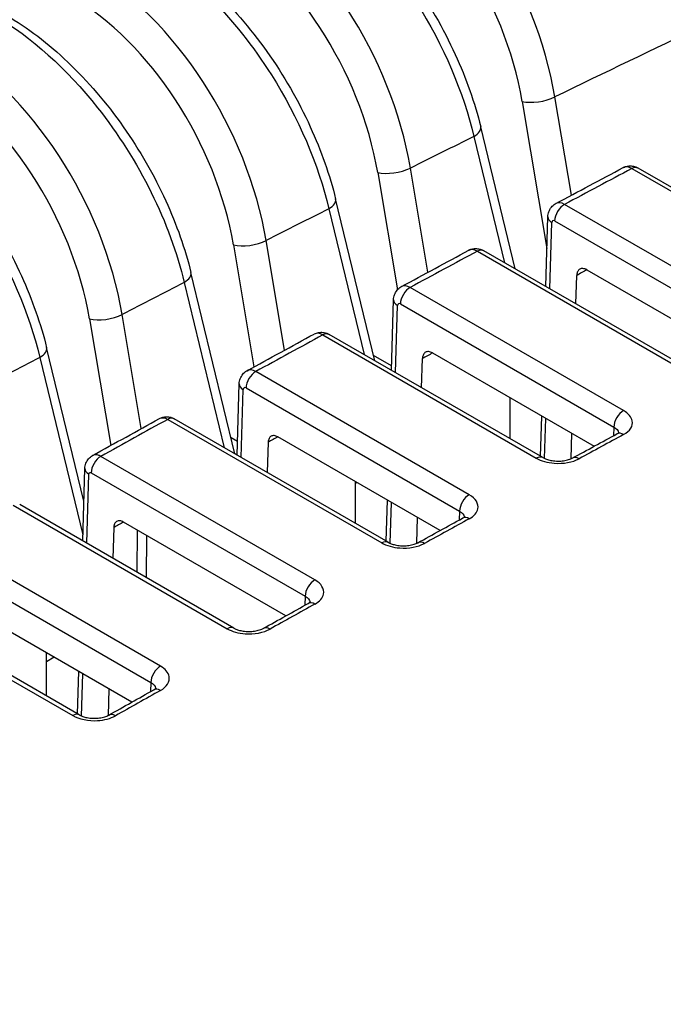
# Model space of a CAD drawing. Units: millimetres. Extents: x 0 to 1485, y 0 to 1050.
# Drawn here: x 1218 to 1237, y 931 to 960 of the extents above; entities that cross this region are included whole.
import ezdxf

# ---------------------------------------------------------------- set-up
doc = ezdxf.new("R2010")
doc.units = ezdxf.units.MM
doc.header["$LTSCALE"] = 5
doc.layers.add('Aristas tangentes visibles(ISO)', color=7, linetype='Continuous', lineweight=25)
doc.layers.add('Visible Edges(ISO)', color=7, linetype='Continuous', lineweight=25)

msp = doc.modelspace()

# ---------------------------------------------------------------- linework, layer by layer
at = {"layer": 'Aristas tangentes visibles(ISO)'}
for p, q in [((1232.674, 957.711), (1233.409, 953.336)), ((1234.138, 954.917), (1233.646, 957.844)), ((1231.238, 956.664), (1232.149, 952.908)), ((1231.341, 956.743), (1231.341, 956.743)), ((1229.869, 952.623), (1229.347, 955.728)), ((1235.937, 955.712), (1242.289, 952.045)), ((1228.375, 955.595), (1228.962, 952.101)), ((1226.922, 954.513), (1227.976, 950.172)), ((1227.026, 954.592), (1227.026, 954.593)), ((1240.285, 950.977), (1233.934, 954.644)), ((1233.494, 952.131), (1233.554, 954.105)), ((1233.544, 954.111), (1233.544, 954.111)), ((1233.64, 954.154), (1239.992, 950.487)), ((1225.604, 950.305), (1225.056, 953.569)), ((1224.083, 953.436), (1224.693, 949.806)), ((1231.34, 953.251), (1237.691, 949.584)), ((1222.721, 952.4), (1222.721, 952.4)), ((1222.617, 952.321), (1223.811, 947.4)), ((1235.693, 948.505), (1229.341, 952.172)), ((1228.903, 949.637), (1228.964, 951.634)), ((1228.954, 951.64), (1228.954, 951.64)), ((1229.05, 951.682), (1235.401, 948.015)), ((1219.799, 951.235), (1220.432, 947.467)), ((1221.342, 947.971), (1220.772, 951.367)), ((1226.742, 950.758), (1233.093, 947.091)), ((1218.322, 950.088), (1219.603, 944.809)), ((1218.426, 950.167), (1218.426, 950.167)), ((1228.787, 949.84), (1228.255, 950.147)), ((1231.1, 946.001), (1224.748, 949.668)), ((1224.458, 949.18), (1230.81, 945.513)), ((1224.311, 947.112), (1224.372, 949.132)), ((1224.362, 949.138), (1224.362, 949.138)), ((1222.127, 948.244), (1228.496, 944.568)), ((1233.342, 947.078), (1233.378, 948.274)), ((1235.401, 948.015), (1235.393, 947.758)), ((1224.203, 947.587), (1224.013, 947.697)), ((1226.506, 943.466), (1220.136, 947.143)), ((1224.125, 947.233), (1224.191, 947.195)), ((1219.718, 944.556), (1219.78, 946.613)), ((1219.77, 946.619), (1219.77, 946.619)), ((1219.848, 946.656), (1226.217, 942.978)), ((1227.758, 946.363), (1227.711, 946.336)), ((1217.528, 945.691), (1223.898, 942.013)), ((1228.749, 944.554), (1228.786, 945.77)), ((1230.81, 945.513), (1230.802, 945.25)), ((1221.222, 944.949), (1221.213, 943.693)), ((1221.494, 943.531), (1221.504, 944.787)), ((1221.91, 940.899), (1215.54, 944.577)), ((1215.253, 944.091), (1221.624, 940.413)), ((1212.929, 943.105), (1219.3, 939.427)), ((1226.217, 942.978), (1226.209, 942.711)), ((1218.745, 941.16), (1218.519, 941.029)), ((1219.562, 939.413), (1219.6, 940.666)), ((1221.624, 940.413), (1221.616, 940.14))]:
    msp.add_line(p, q, dxfattribs=at)
for centre, major_axis, ratio, start_param, end_param in [((1228.123, 959.279), (3.711, -7.09), 0.601916, 1.071314, 2.380831), ((1227.628, 959.018), (-3.404, 6.46), 0.601795, 4.21125, 5.520766), ((1223.824, 957.162), (3.716, -7.086), 0.601727, 1.070838, 2.380239), ((1223.33, 956.902), (3.404, -6.459), 0.601885, 1.069616, 2.379016), ((1219.533, 955.003), (-3.721, 7.082), 0.601521, 4.212001, 5.5213), ((1219.038, 954.742), (3.404, -6.458), 0.601956, 1.06963, 2.37893), ((1348.287, 205.707), (174.846, 792.077), 0.697902, 0.497638, 0.505381), ((1215.249, 952.801), (-3.726, 7.079), 0.601298, 4.211617, 5.520829), ((1214.754, 952.54), (3.403, -6.458), 0.602009, 1.069701, 2.378913), ((1233.168, 957.972), (0.69, 0.116), 0.383559, 3.8516, 5.411107), ((1230.759, 956.792), (0.68, 0.165), 0.432213, 5.381891, 6.277069), ((1348.287, 205.707), (174.846, 792.077), 0.697902, 0.509621, 0.512951), ((1228.869, 955.856), (0.69, 0.116), 0.383559, 3.8516, 5.411107), ((1191.574, 53.721), (560.677, 938.649), 0.567193, 0.753857, 0.756452), ((1235.928, 955.282), (-0.25, 0.456), 0.592868, 5.511262, 6.276748), ((1235.926, 955.38), (0.2, 0.346), 0.57735, 0, 0.745433), ((1226.444, 954.642), (0.68, 0.165), 0.432213, 5.381891, 6.277069), ((1348.287, 205.707), (174.846, 792.077), 0.697902, 0.517226, 0.520519), ((1233.923, 954.311), (0.2, 0.346), 0.57735, 0.748029, 2.338741), ((1233.922, 954.212), (-0.247, 0.458), 0.596248, 5.514464, 6.279592), ((1233.837, 954.263), (-0.4, 0.012), 0.577174, 0.000831, 0.802694), ((1233.639, 954.055), (-0.058, 0.105), 0.587338, 5.506767, 7.060109), ((1224.578, 953.697), (0.69, 0.116), 0.383559, 3.8516, 5.411107), ((1231.331, 952.822), (-0.251, 0.455), 0.590244, 5.508895, 6.277391), ((1231.33, 952.919), (0.2, 0.346), 0.57735, 0, 0.751389), ((1191.574, 53.721), (560.677, 938.649), 0.567193, 0.759812, 0.7624), ((1192.267, 53.327), (559.704, 937.005), 0.567188, 0.756405, 0.756795), ((1222.139, 952.449), (0.68, 0.165), 0.432213, 5.381891, 6.27707), ((1348.287, 205.707), (174.846, 792.077), 0.697902, 0.524826, 0.528088), ((1229.333, 951.84), (-0.2, -0.346), 0.57735, 3.895569, 5.480334), ((1229.331, 951.741), (-0.249, 0.457), 0.593642, 5.512074, 6.280209), ((1229.246, 951.792), (-0.4, 0.012), 0.577174, 0.000829, 0.802694), ((1229.048, 951.584), (-0.058, 0.105), 0.587338, 5.506717, 7.06006), ((1220.294, 951.495), (0.69, 0.116), 0.383559, 3.8516, 5.411107), ((1191.574, 53.721), (560.677, 938.649), 0.567193, 0.765766, 0.768347), ((1226.735, 950.33), (-0.253, 0.454), 0.587609, 5.506549, 6.278017), ((1226.734, 950.427), (0.2, 0.346), 0.57735, 0, 0.757343), ((1217.844, 950.216), (0.68, 0.165), 0.432213, 5.381891, 6.277071), ((1348.287, 205.707), (174.846, 792.077), 0.697902, 0.532421, 0.535657), ((1224.741, 949.337), (-0.2, -0.346), 0.57735, 3.901516, 5.480334), ((1224.739, 949.239), (-0.251, 0.456), 0.591024, 5.509707, 6.280813), ((1224.655, 949.289), (-0.4, 0.012), 0.577174, 0.000826, 0.802694), ((1224.457, 949.081), (-0.058, 0.105), 0.587338, 5.506684, 7.060028), ((1235.684, 948.173), (0.2, 0.346), 0.57735, 0.753977, 2.338741), ((1205.041, 45.946), (-546.635, -946.8), 0.57735, 3.904887, 3.907463), ((1222.121, 947.914), (0.2, 0.346), 0.57735, 0, 0.763295), ((1192.271, 53.592), (559.703, 936.733), 0.567186, 0.768475, 0.768851), ((1198.56, 49.688), (560.678, 938.648), 0.567191, 0.763224, 0.764943), ((1235.685, 947.461), (-0.191, 0.352), 0.595051, 5.513287, 6.283509), ((1220.131, 946.813), (-0.2, -0.346), 0.57735, 3.907463, 5.480334), ((1233.085, 946.76), (0.2, 0.346), 0.57735, 0, 0.757343), ((1234.358, 946.74), (-0.191, 0.351), 0.594072, 5.512391, 6.283472), ((1233.085, 946.76), (0.2, 0.346), 0.57735, 5.690737, 5.691279), ((1234.358, 946.74), (-0.191, 0.351), 0.594072, 0.585933, 0.586587), ((1220.063, 946.771), (-0.4, 0.012), 0.577174, 0.000824, 0.802694), ((1231.093, 945.67), (0.2, 0.346), 0.57735, 0.759924, 2.338741), ((1192.271, 53.602), (559.698, 936.723), 0.567186, 0.774433, 0.774807), ((1198.561, 49.688), (560.678, 938.648), 0.567191, 0.769171, 0.770895), ((1231.093, 944.954), (-0.193, 0.351), 0.591654, 5.5102, 6.283363), ((1228.489, 944.237), (0.2, 0.346), 0.57735, 0, 0.763295), ((1229.762, 944.221), (-0.193, 0.35), 0.590665, 5.509312, 6.283327), ((1228.489, 944.237), (0.2, 0.346), 0.57735, 5.6868, 5.687324), ((1229.762, 944.221), (-0.193, 0.35), 0.590665, 0.590293, 0.590908), ((1226.5, 943.136), (0.2, 0.346), 0.57735, 0.76587, 2.338741), ((1198.561, 49.688), (560.678, 938.648), 0.567191, 0.775118, 0.776846), ((1226.501, 942.415), (-0.194, 0.35), 0.588236, 5.50715, 6.283216), ((1223.893, 941.684), (0.2, 0.346), 0.57735, 0.000028, 0.769246), ((1223.893, 941.684), (0.2, 0.346), 0.57735, 5.682874, 5.683379), ((1225.166, 941.672), (-0.195, 0.349), 0.587239, 0.594659, 0.595235), ((1225.166, 941.672), (-0.195, 0.349), 0.587239, 5.50627, 6.283179), ((1221.907, 940.57), (0.2, 0.346), 0.57735, 0.771817, 2.338741), ((1198.561, 49.688), (560.678, 938.648), 0.567191, 0.781065, 0.782796), ((1221.907, 939.845), (-0.196, 0.349), 0.584797, 5.504135, 6.28307), ((1219.297, 939.099), (0.2, 0.346), 0.57735, 0.00017, 0.775195), ((1219.297, 939.099), (0.2, 0.346), 0.57735, 5.681859, 5.682359), ((1220.57, 939.091), (-0.197, 0.348), 0.583792, 0.60186, 0.602384), ((1220.57, 939.091), (-0.197, 0.348), 0.583792, 5.503264, 6.283034)]:
    msp.add_ellipse(centre, major_axis=major_axis, ratio=ratio, start_param=start_param, end_param=end_param, dxfattribs=at)
for points, knots in [([(1225.627, 964.604), (1227.033, 963.79), (1228.459, 962.346), (1229.528, 960.654), (1230.33, 959.385), (1230.93, 957.977), (1231.238, 956.664)], [-0.9537468, -0.9537468, -0.9537468, -0.9537468, -0.4087486, -0.4087486, -0.4087486, 0, 0, 0, 0]), ([(1221.31, 962.447), (1222.715, 961.634), (1224.142, 960.191), (1225.211, 958.5), (1226.013, 957.232), (1226.614, 955.826), (1226.922, 954.513)], [-0.9532615, -0.9532615, -0.9532615, -0.9532615, -0.4085406, -0.4085406, -0.4085406, 0, 0, 0, 0]), ([(1217.002, 960.249), (1218.056, 959.639), (1219.834, 958.042), (1221.74, 955.03), (1222.411, 953.196), (1222.617, 952.321)], [-0.952823, -0.952823, -0.952823, -0.952823, -0.5444703, -0.2722351, 0, 0, 0, 0]), ([(1212.705, 958.009), (1214.109, 957.197), (1216.605, 954.675), (1218.012, 951.398), (1218.322, 950.088)], [-0.9524311, -0.9524311, -0.9524311, -0.9524311, -0.4081847, 0, 0, 0, 0]), ([(1235.693, 947.793), (1235.883, 947.895), (1236.053, 948.165), (1235.835, 948.423), (1235.693, 948.505)], [0, 0, 0, 0, 0.0803703, 0.140648, 0.140648, 0.140648, 0.140648]), ([(1235.401, 948.015), (1235.48, 947.971), (1235.533, 947.91), (1235.545, 947.848), (1235.545, 947.847)], [-0.14064801, -0.14064801, -0.14064801, -0.14064801, -0.08037029, -0.07921813, -0.07921813, -0.07921813, -0.07921813]), ([(1220.136, 947.143), (1220.123, 947.151), (1220.109, 947.158), (1220.096, 947.164), (1220.082, 947.17), (1220.068, 947.175), (1220.055, 947.179), (1220.012, 947.191), (1219.974, 947.192), (1219.94, 947.185), (1219.927, 947.182), (1219.916, 947.178), (1219.905, 947.173), (1219.9, 947.171), (1219.896, 947.169), (1219.892, 947.167)], [-0.014985895, -0.014985895, -0.014985895, -0.014985895, -0.013988656, -0.013988656, -0.013988656, -0.012963636, -0.012963636, -0.012963636, -0.009609107, -0.009609107, -0.009609107, -0.008376429, -0.008376429, -0.008376429, -0.007897357, -0.007897357, -0.007897357, -0.007897357]), ([(1233.093, 947.091), (1233.235, 947.009), (1233.685, 946.88), (1234.177, 946.968), (1234.366, 947.071)], [0, 0, 0, 0, 0.0602865, 0.1406685, 0.1406685, 0.1406685, 0.1406685]), ([(1231.1, 945.284), (1231.242, 945.362), (1231.46, 945.612), (1231.289, 945.891), (1231.1, 946.001)], [0, 0, 0, 0, 0.0602738, 0.1406389, 0.1406389, 0.1406389, 0.1406389]), ([(1228.496, 944.568), (1228.638, 944.486), (1229.087, 944.357), (1229.579, 944.447), (1229.768, 944.551)], [0, 0, 0, 0, 0.0602809, 0.1406554, 0.1406554, 0.1406554, 0.1406554]), ([(1226.506, 942.745), (1226.648, 942.824), (1226.866, 943.076), (1226.695, 943.356), (1226.506, 943.466)], [0, 0, 0, 0, 0.060271, 0.1406323, 0.1406323, 0.1406323, 0.1406323]), ([(1223.898, 942.013), (1224.04, 941.931), (1224.489, 941.803), (1224.981, 941.895), (1225.171, 942.001)], [0, 0, 0, 0, 0.0602763, 0.1406447, 0.1406447, 0.1406447, 0.1406447]), ([(1221.91, 940.174), (1222.1, 940.28), (1222.271, 940.557), (1222.052, 940.817), (1221.91, 940.899)], [0, 0, 0, 0, 0.080359, 0.1406282, 0.1406282, 0.1406282, 0.1406282]), ([(1221.624, 940.413), (1221.703, 940.368), (1221.757, 940.305), (1221.768, 940.239), (1221.769, 940.235)], [-0.14062817, -0.14062817, -0.14062817, -0.14062817, -0.08035895, -0.07730493, -0.07730493, -0.07730493, -0.07730493]), ([(1219.3, 939.427), (1219.489, 939.318), (1219.978, 939.217), (1220.431, 939.339), (1220.573, 939.419)], [0, 0, 0, 0, 0.0803637, 0.1406365, 0.1406365, 0.1406365, 0.1406365])]:
    msp.add_open_spline(points, degree=3, knots=knots, dxfattribs=at)
for points in [[(1221.883, 948.268), (1221.946, 948.303), (1222.03, 948.3), (1222.127, 948.244)], [(1219.78, 946.613), (1219.78, 946.634), (1219.795, 946.667), (1219.83, 946.666), (1219.848, 946.656)], [(1230.81, 945.513), (1230.892, 945.467), (1230.943, 945.404), (1230.954, 945.341)], [(1226.217, 942.978), (1226.3, 942.932), (1226.351, 942.868), (1226.362, 942.803)]]:
    msp.add_open_spline(points, degree=3, dxfattribs=at)
at = {"layer": 'Visible Edges(ISO)'}
for p, q in [((1220.798, 959.656), (1220.798, 959.656)), ((1233.566, 958.272), (1233.566, 958.272)), ((1232.467, 952.725), (1231.44, 956.957)), ((1242.478, 952.059), (1236.126, 955.726)), ((1219.495, 955.059), (1219.495, 955.062)), ((1228.294, 949.989), (1227.124, 954.807)), ((1233.374, 952.201), (1233.437, 954.275)), ((1237.881, 949.598), (1231.53, 953.265)), ((1234.593, 952.696), (1239.4, 949.921)), ((1224.129, 947.217), (1222.819, 952.615)), ((1234.273, 951.682), (1234.298, 952.532)), ((1228.783, 949.706), (1228.846, 951.804)), ((1233.285, 947.107), (1226.934, 950.774)), ((1219.633, 945.81), (1218.524, 950.381)), ((1229.681, 949.188), (1229.707, 950.059)), ((1230.002, 950.223), (1234.816, 947.444)), ((1224.191, 947.181), (1224.255, 949.301)), ((1232.307, 948.892), (1232.307, 947.671)), ((1233.222, 947.144), (1233.258, 948.344)), ((1228.689, 944.584), (1222.321, 948.261)), ((1230.231, 944.936), (1225.402, 947.724)), ((1234.133, 947.075), (1234.156, 947.825)), ((1225.116, 947.562), (1225.089, 946.663)), ((1219.598, 944.626), (1219.663, 946.783)), ((1227.711, 945.149), (1227.711, 946.391)), ((1224.093, 942.03), (1217.723, 945.708)), ((1228.629, 944.619), (1228.666, 945.839)), ((1225.644, 942.396), (1220.808, 945.189)), ((1229.541, 944.557), (1229.564, 945.321)), ((1220.523, 945.026), (1220.496, 944.107)), ((1219.497, 939.445), (1213.126, 943.124)), ((1221.056, 939.825), (1216.217, 942.619)), ((1218.519, 940.01), (1218.519, 941.29)), ((1219.442, 939.477), (1219.48, 940.735)), ((1220.378, 940.217), (1220.354, 939.429))]:
    msp.add_line(p, q, dxfattribs=at)
for centre, major_axis, ratio, start_param, end_param in [((1222.121, 956.203), (2.121, -3.405), 0.551008, 2.036864, 2.038219), ((1345.655, 206.382), (-174.846, -792.077), 0.697902, 3.650687, 3.650688), ((1345.655, 206.382), (-174.846, -792.077), 0.697902, 3.658263, 3.658265), ((1192.267, 53.327), (559.704, 937.005), 0.567188, 0.762363, 0.762751), ((1233.085, 946.76), (0.2, 0.346), 0.57735, 6.282938, 6.283185), ((1228.489, 944.237), (0.2, 0.346), 0.57735, 6.283073, 6.283185)]:
    msp.add_ellipse(centre, major_axis=major_axis, ratio=ratio, start_param=start_param, end_param=end_param, dxfattribs=at)
for points, knots in [([(1127.809, 920.35), (1143.783, 928.911), (1159.173, 937.409), (1188.262, 953.978), (1202.036, 962.088), (1219.977, 973.042), (1224.919, 976.105), (1229.717, 979.128)], [0, 0, 0, 0, 6.062311, 6.062311, 12.087241, 12.087241, 14.464648, 14.464648, 14.464648, 14.464648]), ([(1225.946, 964.624), (1226.558, 964.271), (1227.171, 963.8), (1228.331, 962.698), (1228.893, 962.049), (1229.887, 960.651), (1230.329, 959.883), (1231.008, 958.397), (1231.267, 957.663), (1231.439, 956.955)], [0, 0, 0, 0, 0.251923, 0.251923, 0.509031, 0.509031, 0.768425, 0.768425, 1.007807, 1.007807, 1.007807, 1.007807]), ([(1221.633, 962.469), (1222.245, 962.115), (1222.858, 961.645), (1224.019, 960.542), (1224.581, 959.893), (1225.575, 958.494), (1226.017, 957.726), (1226.694, 956.242), (1226.953, 955.511), (1227.124, 954.805)], [0, 0, 0, 0, 0.252102, 0.252102, 0.509337, 0.509337, 0.768645, 0.768645, 1.007316, 1.007316, 1.007316, 1.007316]), ([(1217.329, 960.273), (1217.951, 959.913), (1218.575, 959.435), (1219.747, 958.317), (1220.309, 957.66), (1221.29, 956.265), (1221.723, 955.512), (1222.392, 954.044), (1222.648, 953.316), (1222.819, 952.613)], [0, 0, 0, 0, 0.256345, 0.256345, 0.514693, 0.514693, 0.769335, 0.769335, 1.007076, 1.007076, 1.007076, 1.007076]), ([(1213.035, 958.035), (1213.648, 957.681), (1214.262, 957.21), (1215.424, 956.106), (1215.987, 955.456), (1216.981, 954.057), (1217.422, 953.288), (1218.097, 951.809), (1218.353, 951.081), (1218.524, 950.379)], [0, 0, 0, 0, 0.252425, 0.252425, 0.509891, 0.509891, 0.769057, 0.769057, 1.006476, 1.006476, 1.006476, 1.006476]), ([(1235.691, 955.745), (1235.728, 955.763), (1235.768, 955.776), (1235.855, 955.791), (1235.902, 955.792), (1235.997, 955.78), (1236.045, 955.766), (1236.1, 955.74), (1236.111, 955.734), (1236.122, 955.729)], [0.00130154, 0.00130154, 0.00130154, 0.00130154, 0.01379751, 0.01379751, 0.02781179, 0.02781179, 0.04276666, 0.04276666, 0.04642808, 0.04642808, 0.04642808, 0.04642808]), ([(1233.437, 954.275), (1233.439, 954.327), (1233.449, 954.379), (1233.485, 954.475), (1233.511, 954.521), (1233.575, 954.6), (1233.614, 954.634), (1233.663, 954.663), (1233.67, 954.667), (1233.676, 954.67)], [0, 0, 0, 0, 0.01571626, 0.01571626, 0.03128807, 0.03128807, 0.0464537, 0.0464537, 0.04861837, 0.04861837, 0.04861837, 0.04861837]), ([(1231.093, 953.283), (1231.13, 953.302), (1231.17, 953.315), (1231.256, 953.331), (1231.303, 953.332), (1231.398, 953.32), (1231.446, 953.306), (1231.503, 953.28), (1231.514, 953.274), (1231.525, 953.268)], [0.00129268, 0.00129268, 0.00129268, 0.00129268, 0.01378002, 0.01378002, 0.02777834, 0.02777834, 0.042721, 0.042721, 0.04665953, 0.04665953, 0.04665953, 0.04665953]), ([(1234.593, 952.696), (1234.573, 952.708), (1234.554, 952.716), (1234.535, 952.723), (1234.515, 952.729), (1234.497, 952.733), (1234.478, 952.734), (1234.445, 952.737), (1234.414, 952.731), (1234.388, 952.717), (1234.362, 952.702), (1234.341, 952.679), (1234.326, 952.649), (1234.318, 952.633), (1234.311, 952.615), (1234.306, 952.595), (1234.302, 952.576), (1234.299, 952.554), (1234.298, 952.532)], [-0.06365864, -0.06365864, -0.06365864, -0.06365864, -0.05535042, -0.05535042, -0.05535042, -0.04704089, -0.04704089, -0.04704089, -0.03182851, -0.03182851, -0.03182851, -0.01661545, -0.01661545, -0.01661545, -0.00830719, -0.00830719, -0.00830719, 0, 0, 0, 0]), ([(1228.847, 951.804), (1228.848, 951.856), (1228.858, 951.908), (1228.894, 952.004), (1228.92, 952.05), (1228.985, 952.129), (1229.024, 952.163), (1229.072, 952.192), (1229.078, 952.195), (1229.083, 952.198)], [0, 0, 0, 0, 0.01572617, 0.01572617, 0.03129989, 0.03129989, 0.04646774, 0.04646774, 0.04838824, 0.04838824, 0.04838824, 0.04838824]), ([(1226.494, 950.791), (1226.531, 950.809), (1226.571, 950.823), (1226.657, 950.839), (1226.704, 950.84), (1226.799, 950.829), (1226.847, 950.815), (1226.905, 950.789), (1226.917, 950.783), (1226.929, 950.776)], [0.00128463, 0.00128463, 0.00128463, 0.00128463, 0.01376274, 0.01376274, 0.02774525, 0.02774525, 0.04267586, 0.04267586, 0.0468895, 0.0468895, 0.0468895, 0.0468895]), ([(1230.002, 950.223), (1229.983, 950.235), (1229.963, 950.243), (1229.944, 950.25), (1229.925, 950.256), (1229.906, 950.26), (1229.888, 950.262), (1229.854, 950.264), (1229.824, 950.258), (1229.798, 950.244), (1229.772, 950.229), (1229.751, 950.206), (1229.735, 950.177), (1229.727, 950.16), (1229.72, 950.142), (1229.716, 950.123), (1229.711, 950.103), (1229.708, 950.081), (1229.707, 950.059)], [-0.0636549, -0.0636549, -0.0636549, -0.0636549, -0.0553471, -0.0553471, -0.0553471, -0.04703805, -0.04703805, -0.04703805, -0.03182706, -0.03182706, -0.03182706, -0.01661574, -0.01661574, -0.01661574, -0.00830731, -0.00830731, -0.00830731, 0, 0, 0, 0]), ([(1224.255, 949.301), (1224.257, 949.353), (1224.267, 949.405), (1224.303, 949.502), (1224.329, 949.548), (1224.393, 949.626), (1224.432, 949.66), (1224.48, 949.689), (1224.485, 949.691), (1224.49, 949.694)], [0, 0, 0, 0, 0.01573649, 0.01573649, 0.0313124, 0.0313124, 0.04648234, 0.04648234, 0.04815985, 0.04815985, 0.04815985, 0.04815985]), ([(1221.904, 948.279), (1221.938, 948.296), (1221.974, 948.308), (1222.055, 948.323), (1222.101, 948.325), (1222.193, 948.314), (1222.239, 948.301), (1222.293, 948.276), (1222.305, 948.27), (1222.316, 948.263)], [0.00240993, 0.00240993, 0.00240993, 0.00240993, 0.01367072, 0.01367072, 0.02728139, 0.02728139, 0.04138809, 0.04138809, 0.04537754, 0.04537754, 0.04537754, 0.04537754]), ([(1225.402, 947.724), (1225.365, 947.745), (1225.329, 947.757), (1225.261, 947.764), (1225.23, 947.758), (1225.177, 947.728), (1225.156, 947.705), (1225.126, 947.643), (1225.117, 947.605), (1225.116, 947.562)], [0, 0, 0, 0, 0.01560325, 0.01560325, 0.03101514, 0.03101514, 0.04646212, 0.04646212, 0.06212227, 0.06212227, 0.06212227, 0.06212227]), ([(1235.494, 947.813), (1235.519, 947.826), (1235.536, 947.839), (1235.555, 947.856), (1235.559, 947.861), (1235.559, 947.861)], [0, 0, 0, 0, 0.01486074, 0.01486074, 0.02785737, 0.02785737, 0.02785737, 0.02785737]), ([(1219.663, 946.783), (1219.664, 946.836), (1219.675, 946.89), (1219.713, 946.986), (1219.739, 947.031), (1219.805, 947.108), (1219.847, 947.142), (1219.892, 947.167)], [0, 0, 0, 0, 0.01611107, 0.01611107, 0.03127681, 0.03127681, 0.04690694, 0.04690694, 0.04690694, 0.04690694]), ([(1233.285, 947.107), (1233.309, 947.093), (1233.339, 947.079), (1233.408, 947.052), (1233.449, 947.04), (1233.542, 947.019), (1233.596, 947.01), (1233.706, 947.001), (1233.764, 947.001), (1233.876, 947.008), (1233.93, 947.016), (1234.032, 947.038), (1234.081, 947.053), (1234.137, 947.076), (1234.153, 947.084), (1234.166, 947.091)], [0, 0, 0, 0, 0.013461, 0.013461, 0.0277984, 0.0277984, 0.0443562, 0.0443562, 0.0612857, 0.0612857, 0.0783023, 0.0783023, 0.0960321, 0.0960321, 0.1041181, 0.1041181, 0.1041181, 0.1041181]), ([(1220.808, 945.189), (1220.804, 945.191), (1220.8, 945.193), (1220.797, 945.195), (1220.793, 945.196), (1220.79, 945.198), (1220.787, 945.199), (1220.784, 945.201), (1220.781, 945.202), (1220.779, 945.203), (1220.762, 945.211), (1220.746, 945.217), (1220.73, 945.22), (1220.714, 945.224), (1220.698, 945.226), (1220.683, 945.226), (1220.68, 945.226), (1220.676, 945.225), (1220.673, 945.225), (1220.657, 945.224), (1220.642, 945.221), (1220.628, 945.215), (1220.614, 945.21), (1220.601, 945.201), (1220.589, 945.191), (1220.576, 945.18), (1220.565, 945.167), (1220.556, 945.152), (1220.548, 945.139), (1220.542, 945.125), (1220.537, 945.109), (1220.534, 945.101), (1220.532, 945.092), (1220.53, 945.083), (1220.528, 945.075), (1220.527, 945.067), (1220.526, 945.061), (1220.525, 945.053), (1220.525, 945.046), (1220.524, 945.041), (1220.524, 945.034), (1220.523, 945.029), (1220.523, 945.026)], [-0.02567652, -0.02567652, -0.02567652, -0.02567652, -0.025452, -0.025452, -0.025452, -0.02520013, -0.02520013, -0.02520013, -0.02492364, -0.02492364, -0.02492364, -0.02325433, -0.02325433, -0.02325433, -0.02155754, -0.02155754, -0.02155754, -0.02121118, -0.02121118, -0.02121118, -0.0193919, -0.0193919, -0.0193919, -0.01751719, -0.01751719, -0.01751719, -0.01555372, -0.01555372, -0.01555372, -0.01389358, -0.01389358, -0.01389358, -0.01296225, -0.01296225, -0.01296225, -0.01207363, -0.01207363, -0.01207363, -0.01111944, -0.01111944, -0.01111944, -0.01000001, -0.01000001, -0.01000001, -0.01000001]), ([(1230.901, 945.304), (1230.926, 945.318), (1230.944, 945.332), (1230.964, 945.35), (1230.968, 945.355), (1230.968, 945.355)], [0, 0, 0, 0, 0.01490162, 0.01490162, 0.02783078, 0.02783078, 0.02783078, 0.02783078]), ([(1228.689, 944.584), (1228.713, 944.57), (1228.743, 944.556), (1228.812, 944.53), (1228.853, 944.517), (1228.946, 944.496), (1229, 944.488), (1229.11, 944.48), (1229.168, 944.48), (1229.279, 944.487), (1229.333, 944.495), (1229.435, 944.517), (1229.483, 944.533), (1229.54, 944.556), (1229.555, 944.564), (1229.569, 944.571)], [0, 0, 0, 0, 0.0134772, 0.0134772, 0.0278138, 0.0278138, 0.0443388, 0.0443388, 0.0612202, 0.0612202, 0.0782011, 0.0782011, 0.0958885, 0.0958885, 0.1038938, 0.1038938, 0.1038938, 0.1038938]), ([(1226.306, 942.765), (1226.331, 942.779), (1226.349, 942.792), (1226.37, 942.811), (1226.374, 942.817), (1226.374, 942.817)], [0, 0, 0, 0, 0.01454264, 0.01454264, 0.02821387, 0.02821387, 0.02821387, 0.02821387]), ([(1224.093, 942.03), (1224.117, 942.016), (1224.146, 942.002), (1224.215, 941.976), (1224.256, 941.964), (1224.349, 941.943), (1224.402, 941.935), (1224.512, 941.927), (1224.57, 941.927), (1224.681, 941.935), (1224.735, 941.943), (1224.837, 941.966), (1224.885, 941.982), (1224.942, 942.006), (1224.957, 942.013), (1224.971, 942.021)], [0, 0, 0, 0, 0.0134284, 0.0134284, 0.0277552, 0.0277552, 0.0442405, 0.0442405, 0.0610786, 0.0610786, 0.0780175, 0.0780175, 0.0956677, 0.0956677, 0.103674, 0.103674, 0.103674, 0.103674]), ([(1221.711, 940.194), (1221.735, 940.207), (1221.752, 940.22), (1221.773, 940.239), (1221.778, 940.246), (1221.778, 940.247), (1221.779, 940.247), (1221.779, 940.247)], [0, 0, 0, 0, 0.01408408, 0.01408408, 0.02779665, 0.02779665, 0.02917461, 0.02917461, 0.02917461, 0.02917461]), ([(1219.497, 939.445), (1219.519, 939.432), (1219.547, 939.419), (1219.612, 939.394), (1219.651, 939.382), (1219.74, 939.362), (1219.792, 939.353), (1219.902, 939.344), (1219.962, 939.343), (1220.075, 939.35), (1220.13, 939.358), (1220.23, 939.381), (1220.277, 939.396), (1220.337, 939.421), (1220.357, 939.43), (1220.373, 939.439)], [0, 0, 0, 0, 0.012777, 0.012777, 0.0265417, 0.0265417, 0.0426411, 0.0426411, 0.0601663, 0.0601663, 0.0769997, 0.0769997, 0.0939593, 0.0939593, 0.1034674, 0.1034674, 0.1034674, 0.1034674])]:
    msp.add_open_spline(points, degree=3, knots=knots, dxfattribs=at)
for points in [[(1233.675, 954.67), (1234.344, 955.027), (1235.012, 955.384), (1235.68, 955.739)], [(1229.083, 952.198), (1229.749, 952.559), (1230.415, 952.919), (1231.082, 953.278)], [(1224.489, 949.694), (1225.154, 950.059), (1225.819, 950.422), (1226.484, 950.785)], [(1219.891, 947.167), (1220.555, 947.535), (1221.218, 947.903), (1221.882, 948.269)], [(1221.882, 948.268), (1221.883, 948.268), (1221.883, 948.268), (1221.883, 948.268)], [(1234.166, 947.091), (1234.609, 947.332), (1235.051, 947.572), (1235.494, 947.813)], [(1229.569, 944.571), (1230.013, 944.816), (1230.457, 945.06), (1230.901, 945.304)], [(1224.971, 942.021), (1225.416, 942.269), (1225.861, 942.517), (1226.306, 942.765)], [(1220.373, 939.439), (1220.819, 939.691), (1221.265, 939.943), (1221.711, 940.194)]]:
    msp.add_open_spline(points, degree=3, dxfattribs=at)

doc.saveas('drawing.dxf')
